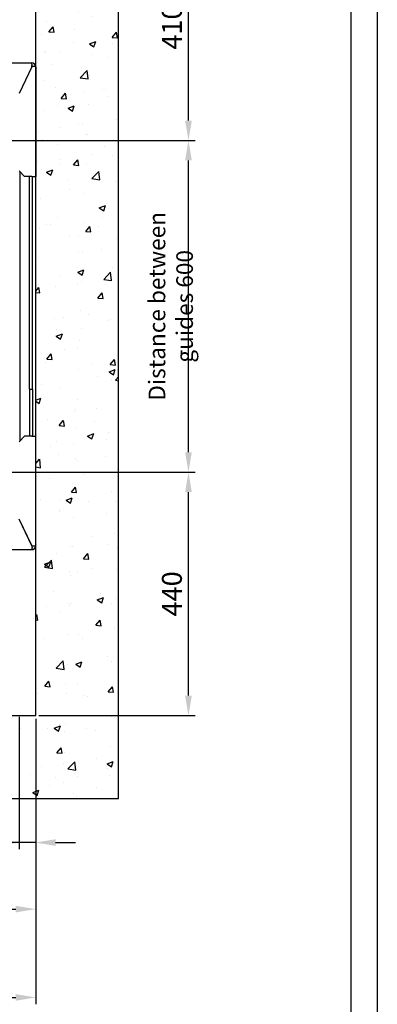
# Model space of a CAD drawing. Units: inches. Extents: x 2 to 34683, y 9099 to 64085.
# Drawn here: x 7696 to 8343, y 28261 to 30041 of the extents above; entities that cross this region are included whole.
import ezdxf

# ---------------------------------------------------------------- set-up
doc = ezdxf.new("R2010")
doc.units = ezdxf.units.IN
doc.header["$MEASUREMENT"] = 0
doc.linetypes.add('CONTINUA', pattern=[0])
doc.linetypes.add('DASHED', pattern=[0.2068, 0.1655, -0.0413])
for name, color, linetype in [('CAMPITURE', 1, 'Continuous'), ('CARTIGLIO', 7, 'CONTINUA'), ('MURO', 7, 'Continuous'), ('SPIGOLI_NASCOSTI_ISO_', 7, 'DASHED'), ('SPIGOLI_VISIBILI_ISO_', 7, 'Continuous')]:
    doc.layers.add(name, color=color, linetype=linetype)
doc.layers.add('QUOTE', color=1, linetype='Continuous', lineweight=15)
doc.styles.add('QUOTE', font='romans.shx', dxfattribs={"width": 0.8})
doc.dimstyles.new('GMV', dxfattribs={"dimscale": 12, "dimtxt": 3, "dimasz": 3, "dimexe": 1, "dimexo": 0.5, "dimgap": 1, "dimtad": 1, "dimdec": 1, "dimdsep": 46, "dimtxsty": 'QUOTE', "dimcen": 0, "dimclrt": 2, "dimadec": 0, "dimazin": 0, "dimtfac": 1, "dimtdec": 1, "dimtmove": 0, "dimatfit": 3, "dimfxl": 1, "dimtvp": 1, "dimtolj": 1, "dimarcsym": 0})

# ---------------------------------------------------------------- blocks, each defined once
blk = doc.blocks.new('*D1552')
at = {"layer": 'Defpoints', "color": 0}
for p in [(7694.6, 29223.1), (8001, 29223.1), (7724.6, 28783.1)]:
    blk.add_point(p, dxfattribs=at)
at = {"layer": 'QUOTE', "color": 0, "lineweight": -2}
for p, q in [((7700.6, 29223.1), (8013, 29223.1)), ((8001, 28819.1), (8001, 29187.1)), ((7730.6, 28783.1), (8013, 28783.1))]:
    blk.add_line(p, q, dxfattribs=at)
at = {"layer": 'QUOTE', "color": 0}
for points in [[(8007, 29187.1), (7995, 29187.1), (8001, 29223.1)], [(7995, 28819.1), (8007, 28819.1), (8001, 28783.1)]]:
    blk.add_solid(points, dxfattribs=at)
at = {"layer": 'QUOTE', "color": 2, "insert": (7971, 29003.1), "char_height": 36, "attachment_point": 5, "rotation": 90, "style": 'QUOTE'}
blk.add_mtext('\\A1;440', dxfattribs=at)
blk = doc.blocks.new('*D1553')
at = {"layer": 'Defpoints', "color": 0}
for p in [(7499.6, 29823.1), (8001, 29823.1), (7499.6, 29223.1)]:
    blk.add_point(p, dxfattribs=at)
at = {"layer": 'QUOTE', "color": 0, "lineweight": -2}
for p, q in [((7505.6, 29823.1), (8013, 29823.1)), ((8001, 29259.1), (8001, 29787.1)), ((7505.6, 29223.1), (8013, 29223.1))]:
    blk.add_line(p, q, dxfattribs=at)
at = {"layer": 'QUOTE', "color": 0}
for points in [[(8007, 29787.1), (7995, 29787.1), (8001, 29823.1)], [(7995, 29259.1), (8007, 29259.1), (8001, 29223.1)]]:
    blk.add_solid(points, dxfattribs=at)
at = {"layer": 'QUOTE', "color": 2, "insert": (7969, 29523.1), "char_height": 30, "attachment_point": 5, "rotation": 90, "style": 'QUOTE'}
blk.add_mtext('Distance between guides \\A1;600', dxfattribs=at)
blk = doc.blocks.new('*D1554')
at = {"layer": 'Defpoints', "color": 0}
for p in [(7724.6, 30233.1), (8001, 30233.1), (7499.6, 29823.1)]:
    blk.add_point(p, dxfattribs=at)
at = {"layer": 'QUOTE', "color": 0, "lineweight": -2}
for p, q in [((7730.6, 30233.1), (8013, 30233.1)), ((8001, 29859.1), (8001, 30197.1)), ((7505.6, 29823.1), (8013, 29823.1))]:
    blk.add_line(p, q, dxfattribs=at)
at = {"layer": 'QUOTE', "color": 0}
for points in [[(8007, 30197.1), (7995, 30197.1), (8001, 30233.1)], [(7995, 29859.1), (8007, 29859.1), (8001, 29823.1)]]:
    blk.add_solid(points, dxfattribs=at)
at = {"layer": 'QUOTE', "color": 2, "insert": (7971, 30028.1), "char_height": 36, "attachment_point": 5, "rotation": 90, "style": 'QUOTE'}
blk.add_mtext('\\A1;410', dxfattribs=at)
blk = doc.blocks.new('*D1584')
at = {"layer": 'Defpoints', "color": 0}
for p in [(6324.6, 28783.1), (7724.6, 28783.1), (7724.6, 28273.4)]:
    blk.add_point(p, dxfattribs=at)
at = {"layer": 'QUOTE', "color": 0, "lineweight": -2}
for p, q in [((6324.6, 28777.1), (6324.6, 28261.4)), ((7724.6, 28777.1), (7724.6, 28261.4)), ((6360.6, 28273.4), (7688.6, 28273.4))]:
    blk.add_line(p, q, dxfattribs=at)
at = {"layer": 'QUOTE', "color": 0}
for points in [[(6360.6, 28279.4), (6360.6, 28267.4), (6324.6, 28273.4)], [(7688.6, 28267.4), (7688.6, 28279.4), (7724.6, 28273.4)]]:
    blk.add_solid(points, dxfattribs=at)
at = {"layer": 'QUOTE', "color": 2, "insert": (7024.6, 28303.4), "char_height": 36, "attachment_point": 5, "style": 'QUOTE'}
blk.add_mtext('Shaft width \\A1;1400', dxfattribs=at)
blk = doc.blocks.new('*D1593')
at = {"layer": 'Defpoints', "color": 0}
for p in [(7724.6, 28751.2), (7404.6, 28633.1), (7724.6, 28433.1)]:
    blk.add_point(p, dxfattribs=at)
at = {"layer": 'QUOTE', "color": 0, "lineweight": -2}
for p, q in [((7724.6, 28745.2), (7724.6, 28421.1)), ((7404.6, 28627.1), (7404.6, 28421.1)), ((7440.6, 28433.1), (7688.6, 28433.1))]:
    blk.add_line(p, q, dxfattribs=at)
at = {"layer": 'QUOTE', "color": 0}
for points in [[(7440.6, 28439.1), (7440.6, 28427.1), (7404.6, 28433.1)], [(7688.6, 28427.1), (7688.6, 28439.1), (7724.6, 28433.1)]]:
    blk.add_solid(points, dxfattribs=at)
at = {"layer": 'QUOTE', "color": 2, "insert": (7564.6, 28463.1), "char_height": 36, "attachment_point": 5, "style": 'QUOTE'}
blk.add_mtext('\\A1;320', dxfattribs=at)
blk = doc.blocks.new('*D1596')
at = {"layer": 'Defpoints', "color": 0}
for p in [(7694.6, 28786.7), (7724.6, 28783.1), (7694.6, 28553.5)]:
    blk.add_point(p, dxfattribs=at)
at = {"layer": 'QUOTE', "color": 0, "lineweight": -2}
for p, q in [((7694.6, 28780.7), (7694.6, 28541.5)), ((7724.6, 28777.1), (7724.6, 28541.5)), ((7694.6, 28553.5), (7605.3, 28553.5)), ((7658.6, 28553.5), (7622.6, 28553.5)), ((7724.6, 28553.5), (7694.6, 28553.5)), ((7760.6, 28553.5), (7796.6, 28553.5))]:
    blk.add_line(p, q, dxfattribs=at)
at = {"layer": 'QUOTE', "color": 0}
for points in [[(7658.6, 28547.5), (7658.6, 28559.5), (7694.6, 28553.5)], [(7760.6, 28559.5), (7760.6, 28547.5), (7724.6, 28553.5)]]:
    blk.add_solid(points, dxfattribs=at)
at = {"layer": 'QUOTE', "color": 2, "insert": (7640.6, 28583.5), "char_height": 36, "attachment_point": 5, "style": 'QUOTE'}
blk.add_mtext('\\A1;30', dxfattribs=at)

msp = doc.modelspace()

# ---------------------------------------------------------------- hatches: boundary and pattern name
at = {"layer": 'CAMPITURE'}
h = msp.add_hatch(dxfattribs=at)
h.set_pattern_fill('CONCRETE2', color=256, scale=200, style=0)
h.set_pattern_definition([(50, (3836.42, 3482.97), (114.76163, -10.04034), [12, -132]), (355, (3836.42, 3482.97), (-22.2002, 120.35074), [9.6, -105.6]), (100.4514, (3845.98, 3482.14), (92.5615, 110.31033), [10.19843, -112.18274]), (46.1842, (3836.42, 3514.97), (170.7586, -26.48304), [18, -198]), (96.6356, (3850.65, 3512.77), (149.546, 155.8589), [15.2976, -168.2741]), (351.1842, (3836.42, 3514.97), (149.5459, 155.859), [14.4, -158.4]), (21, (3852.42, 3506.97), (95.50513, -64.41902), [12, -132]), (326, (3852.42, 3506.97), (38.93045, 116.024), [9.6, -105.6]), (71.4514, (3860.38, 3501.6), (134.4356, 51.6049), [10.19843, -112.18274]), (37.5, (3836.42, 3482.974), (1.945577, 53.263017), [0, -104.32, 0, -107.2, 0, -106]), (7.5, (3836.42, 3482.974), (42.09113, 63.10587), [0, -61.12, 0, -101.92, 0, -40.4]), (327.5, (3800.74, 3482.974), (85.41159, -3.60878), [0, -40, 0, -124.8, 0, -165.6]), (317.5, (3784.74, 3482.97), (93.30979, 16.0168), [0, -52, 0, -82.88, 0, -117.6])])
h.paths.add_polyline_path([(6174.61899, 30383.12921), (6174.61899, 28633.12921), (6324.61924, 28633.12921), (6324.61924, 28783.12921), (6324.61899, 30233.12921), (7724.61899, 30233.12921), (7724.61899, 28783.12921), (7404.61924, 28783.12921), (7404.61924, 28633.12921), (7874.61899, 28633.12921), (7874.61899, 30383.12921)])

# ---------------------------------------------------------------- linework, layer by layer
at = {"linetype": 'Continuous'}
msp.add_line((7696.61953, 29280.12975), (7696.61953, 29766.12866), dxfattribs=at)
for p, q in [((7713.61953, 29373.12921), (7713.61953, 29758.12921)), ((7718.61953, 29373.12921), (7718.61953, 29758.12921)), ((7713.61953, 29373.12921), (7713.61953, 29288.12921)), ((7713.61953, 29373.12921), (7718.61953, 29373.12921)), ((7718.61953, 29373.12921), (7718.61953, 29288.12921))]:
    msp.add_line(p, q)
at = {"layer": 'CARTIGLIO'}
for p, q in [((8342.55568, 30944.08216), (8342.55568, 26888.08216)), ((8294.55568, 30896.08216), (8294.55568, 26936.08216))]:
    msp.add_line(p, q, dxfattribs=at)
at = {"layer": 'MURO'}
for p, q in [((7874.61899, 28633.12921), (7874.61899, 30383.12921)), ((7724.61899, 28783.12921), (7724.61899, 30233.12921)), ((7404.61924, 28783.12921), (7724.61899, 28783.12921)), ((7404.61924, 28633.12921), (7874.61899, 28633.12921))]:
    msp.add_line(p, q, dxfattribs=at)
at = {"layer": 'SPIGOLI_NASCOSTI_ISO_', "flags": 128}
for points in [[(7724.61735, 29956.12921), (7724.61748, 29956.12916), (7724.61762, 29956.12912), (7724.61773, 29956.12908), (7724.61785, 29956.12904), (7724.61796, 29956.12901), (7724.61807, 29956.12898), (7724.61817, 29956.12896), (7724.61827, 29956.12894), (7724.61834, 29956.12892), (7724.61844, 29956.12891), (7724.61851, 29956.12891), (7724.61859, 29956.1289), (7724.61865, 29956.12891), (7724.6187, 29956.12891), (7724.61876, 29956.12892), (7724.6188, 29956.12894), (7724.61886, 29956.12896), (7724.61889, 29956.12898), (7724.61891, 29956.12901), (7724.61895, 29956.12904), (7724.61897, 29956.12907), (7724.61897, 29956.12911), (7724.61899, 29956.12916), (7724.61899, 29956.12921)], [(7724.61735, 29090.12921), (7724.61748, 29090.12926), (7724.61762, 29090.1293), (7724.61773, 29090.12934), (7724.61785, 29090.12937), (7724.61796, 29090.12941), (7724.61807, 29090.12943), (7724.61817, 29090.12946), (7724.61827, 29090.12948), (7724.61834, 29090.12949), (7724.61844, 29090.1295), (7724.61851, 29090.12951), (7724.61859, 29090.12951), (7724.61865, 29090.12951), (7724.6187, 29090.1295), (7724.61876, 29090.12949), (7724.6188, 29090.12948), (7724.61886, 29090.12946), (7724.61889, 29090.12944), (7724.61891, 29090.12941), (7724.61895, 29090.12938), (7724.61897, 29090.12934), (7724.61897, 29090.1293), (7724.61899, 29090.12926), (7724.61899, 29090.12921)]]:
    msp.add_lwpolyline(points, dxfattribs=at)
at = {"layer": 'SPIGOLI_VISIBILI_ISO_'}
for p, q in [((7589.61953, 29963.12921), (7717.61898, 29963.12921)), ((7717.5081, 29956.12921), (7694.5081, 29908.12921)), ((7717.61899, 29955.89779), (7694.61899, 29907.89779)), ((7724.61745, 29956.12921), (7724.61899, 29956.12921)), ((7724.61899, 29956.12921), (7724.61899, 29758.12921)), ((7704.61899, 29758.12921), (7694.61899, 29768.12921)), ((7717.61899, 29758.12921), (7704.61899, 29758.12921)), ((7717.61899, 29758.12921), (7724.61899, 29758.12921)), ((7704.61899, 29288.12921), (7694.61899, 29278.12921)), ((7717.61899, 29288.12921), (7704.61899, 29288.12921)), ((7717.61899, 29288.12921), (7724.61899, 29288.12921)), ((7724.61899, 29090.12921), (7724.61899, 29288.12921)), ((7717.5081, 29090.12921), (7694.5081, 29138.12921)), ((7717.61899, 29090.36062), (7694.61899, 29138.36062)), ((7589.61953, 29083.12921), (7717.61898, 29083.12921)), ((7724.61745, 29090.12921), (7724.61899, 29090.12921))]:
    msp.add_line(p, q, dxfattribs=at)
at = {"layer": 'SPIGOLI_VISIBILI_ISO_', "flags": 128}
for points in [[(7717.50811, 29956.12921), (7717.62266, 29956.56319), (7717.71876, 29956.99961), (7717.79757, 29957.43631), (7717.86032, 29957.87114), (7717.90825, 29958.30192), (7717.94256, 29958.72651), (7717.96448, 29959.14272), (7717.97522, 29959.54841), (7717.976, 29959.94142), (7717.96801, 29960.31956), (7717.9525, 29960.68078), (7717.93066, 29961.02311), (7717.90373, 29961.34448), (7717.87293, 29961.64323), (7717.83945, 29961.91801), (7717.80453, 29962.16746), (7717.76938, 29962.39024), (7717.7352, 29962.58498), (7717.70323, 29962.75048), (7717.67468, 29962.88632), (7717.65076, 29962.9923), (7717.6327, 29963.06823), (7717.62171, 29963.11393), (7717.61898, 29963.12921)], [(7717.8266, 29956.12921), (7717.81754, 29956.12016), (7717.80852, 29956.11107), (7717.79951, 29956.10192), (7717.79055, 29956.09272), (7717.78162, 29956.08347), (7717.77273, 29956.07417), (7717.76388, 29956.06482), (7717.75507, 29956.05541), (7717.7463, 29956.04596), (7717.73754, 29956.03645), (7717.72885, 29956.02689), (7717.72017, 29956.01727), (7717.71153, 29956.00761), (7717.70294, 29955.99789), (7717.69438, 29955.98812), (7717.68585, 29955.97829), (7717.67737, 29955.96842), (7717.66892, 29955.95849), (7717.66051, 29955.9485), (7717.65211, 29955.93847), (7717.64378, 29955.92838), (7717.63548, 29955.91824), (7717.62722, 29955.90804), (7717.61898, 29955.89779)], [(7724.61735, 29956.12921), (7724.59244, 29956.14304), (7724.53671, 29956.17552), (7724.44906, 29956.22393), (7724.32844, 29956.28557), (7724.17374, 29956.35774), (7723.98388, 29956.43772), (7723.75872, 29956.52282), (7723.50083, 29956.61032), (7723.21312, 29956.69752), (7722.89858, 29956.78172), (7722.56018, 29956.8602), (7722.20085, 29956.93026), (7721.82411, 29956.9892), (7721.43501, 29957.0343), (7721.0381, 29957.06287), (7720.63791, 29957.07219), (7720.23901, 29957.05956), (7719.84579, 29957.02227), (7719.46266, 29956.95762), (7719.09401, 29956.8629), (7718.74304, 29956.73541), (7718.41278, 29956.57243), (7718.10629, 29956.37127), (7717.8266, 29956.12921)], [(7724.61899, 29956.12921), (7724.61899, 29956.12916), (7724.61897, 29956.12911), (7724.61897, 29956.12907), (7724.61895, 29956.12904), (7724.61891, 29956.12901), (7724.61889, 29956.12898), (7724.61886, 29956.12896), (7724.6188, 29956.12894), (7724.61876, 29956.12892), (7724.6187, 29956.12891), (7724.61865, 29956.12891), (7724.61859, 29956.1289), (7724.61851, 29956.12891), (7724.61844, 29956.12891), (7724.61834, 29956.12892), (7724.61827, 29956.12894), (7724.61817, 29956.12896), (7724.61807, 29956.12898), (7724.61796, 29956.12901), (7724.61785, 29956.12904), (7724.61773, 29956.12908), (7724.61762, 29956.12912), (7724.61748, 29956.12916), (7724.61735, 29956.12921)], [(7717.50811, 29090.12921), (7717.62266, 29089.69523), (7717.71876, 29089.25881), (7717.79757, 29088.8221), (7717.86032, 29088.38728), (7717.90825, 29087.95649), (7717.94256, 29087.53191), (7717.96448, 29087.11569), (7717.97522, 29086.71), (7717.976, 29086.317), (7717.96801, 29085.93886), (7717.9525, 29085.57764), (7717.93066, 29085.2353), (7717.90373, 29084.91393), (7717.87293, 29084.61518), (7717.83945, 29084.3404), (7717.80453, 29084.09095), (7717.76938, 29083.86818), (7717.7352, 29083.67344), (7717.70323, 29083.50793), (7717.67468, 29083.3721), (7717.65076, 29083.26612), (7717.6327, 29083.19018), (7717.62171, 29083.14448), (7717.61898, 29083.12921)], [(7717.8266, 29090.12921), (7717.81754, 29090.13825), (7717.80852, 29090.14735), (7717.79951, 29090.15649), (7717.79055, 29090.16569), (7717.78162, 29090.17494), (7717.77273, 29090.18424), (7717.76388, 29090.1936), (7717.75507, 29090.203), (7717.7463, 29090.21246), (7717.73754, 29090.22197), (7717.72885, 29090.23153), (7717.72017, 29090.24114), (7717.71153, 29090.25081), (7717.70294, 29090.26053), (7717.69438, 29090.2703), (7717.68585, 29090.28012), (7717.67737, 29090.29), (7717.66892, 29090.29993), (7717.66051, 29090.30991), (7717.65211, 29090.31995), (7717.64378, 29090.33004), (7717.63548, 29090.34018), (7717.62722, 29090.35037), (7717.61898, 29090.36062)], [(7724.61735, 29090.12921), (7724.59244, 29090.11537), (7724.53671, 29090.0829), (7724.44906, 29090.03449), (7724.32844, 29089.97284), (7724.17374, 29089.90068), (7723.98388, 29089.82069), (7723.75872, 29089.7356), (7723.50083, 29089.64809), (7723.21312, 29089.56089), (7722.89858, 29089.4767), (7722.56018, 29089.39822), (7722.20085, 29089.32815), (7721.82411, 29089.26922), (7721.43501, 29089.22411), (7721.0381, 29089.19555), (7720.63791, 29089.18623), (7720.23901, 29089.19886), (7719.84579, 29089.23614), (7719.46266, 29089.30079), (7719.09401, 29089.39551), (7718.74304, 29089.52301), (7718.41278, 29089.68598), (7718.10629, 29089.88715), (7717.8266, 29090.12921)], [(7724.61899, 29090.12921), (7724.61899, 29090.12926), (7724.61897, 29090.1293), (7724.61897, 29090.12934), (7724.61895, 29090.12938), (7724.61891, 29090.12941), (7724.61889, 29090.12944), (7724.61886, 29090.12946), (7724.6188, 29090.12948), (7724.61876, 29090.12949), (7724.6187, 29090.1295), (7724.61865, 29090.12951), (7724.61859, 29090.12951), (7724.61851, 29090.12951), (7724.61844, 29090.1295), (7724.61834, 29090.12949), (7724.61827, 29090.12948), (7724.61817, 29090.12946), (7724.61807, 29090.12943), (7724.61796, 29090.12941), (7724.61785, 29090.12937), (7724.61773, 29090.12934), (7724.61762, 29090.1293), (7724.61748, 29090.12926), (7724.61735, 29090.12921)]]:
    msp.add_lwpolyline(points, dxfattribs=at)
at = {"layer": 'SPIGOLI_VISIBILI_ISO_'}
for centre, start, end in [((7717.61899, 29956.12921), 0, 90), ((7717.61899, 29090.12921), 270, 0)]:
    msp.add_arc(centre, 7, start, end, dxfattribs=at)

# ---------------------------------------------------------------- dimensions: what is measured, and where the dimension line sits
at = {"layer": 'QUOTE'}
for base, p1, p2, picture, middle in [((8001.00277, 30233.12921), (7499.61953, 29823.12921), (7724.61899, 30233.12921), '*D1554', (7971.00277, 30028.12921)), ((8001.00277, 29223.12921), (7724.61899, 28783.12921), (7694.61899, 29223.12921), '*D1552', (7971.00277, 29003.12921))]:
    dim = msp.add_linear_dim(base=base, p1=p1, p2=p2, angle=90, dimstyle='GMV', dxfattribs=at)
    dim.commit()
    dim.dimension.update_dxf_attribs({"geometry": picture, "text_midpoint": middle})
dim = msp.add_linear_dim(base=(8001.00277, 29823.12921), p1=(7499.61953, 29223.12921), p2=(7499.61953, 29823.12921), angle=90, text='Distance between guides <>', dimstyle='GMV', override={"dimtxt": 2.5}, dxfattribs=at)
dim.commit()
dim.dimension.update_dxf_attribs({"geometry": '*D1553', "text_midpoint": (7969.00277, 29523.12921)})
dim = msp.add_linear_dim(base=(7724.61899, 28273.36479), p1=(6324.61899, 28783.12921), p2=(7724.61899, 28783.12921), text='Shaft width <>', dimstyle='GMV', dxfattribs=at)
dim.commit()
dim.dimension.update_dxf_attribs({"geometry": '*D1584', "text_midpoint": (7024.61899, 28273.36479), "dimtype": 160})
dim = msp.add_linear_dim(base=(7694.61924, 28553.53378), p1=(7724.61899, 28783.12921), p2=(7694.61924, 28786.69451), dimstyle='GMV', dxfattribs=at)
dim.commit()
dim.dimension.update_dxf_attribs({"geometry": '*D1596', "text_midpoint": (7640.61924, 28553.53378), "dimtype": 160})
dim = msp.add_linear_dim(base=(7724.61899, 28433.12921), p1=(7404.61924, 28633.12921), p2=(7724.61899, 28751.1619), dimstyle='GMV', dxfattribs=at)
dim.commit()
dim.dimension.update_dxf_attribs({"geometry": '*D1593', "text_midpoint": (7564.61912, 28463.12921)})

doc.saveas('drawing.dxf')
